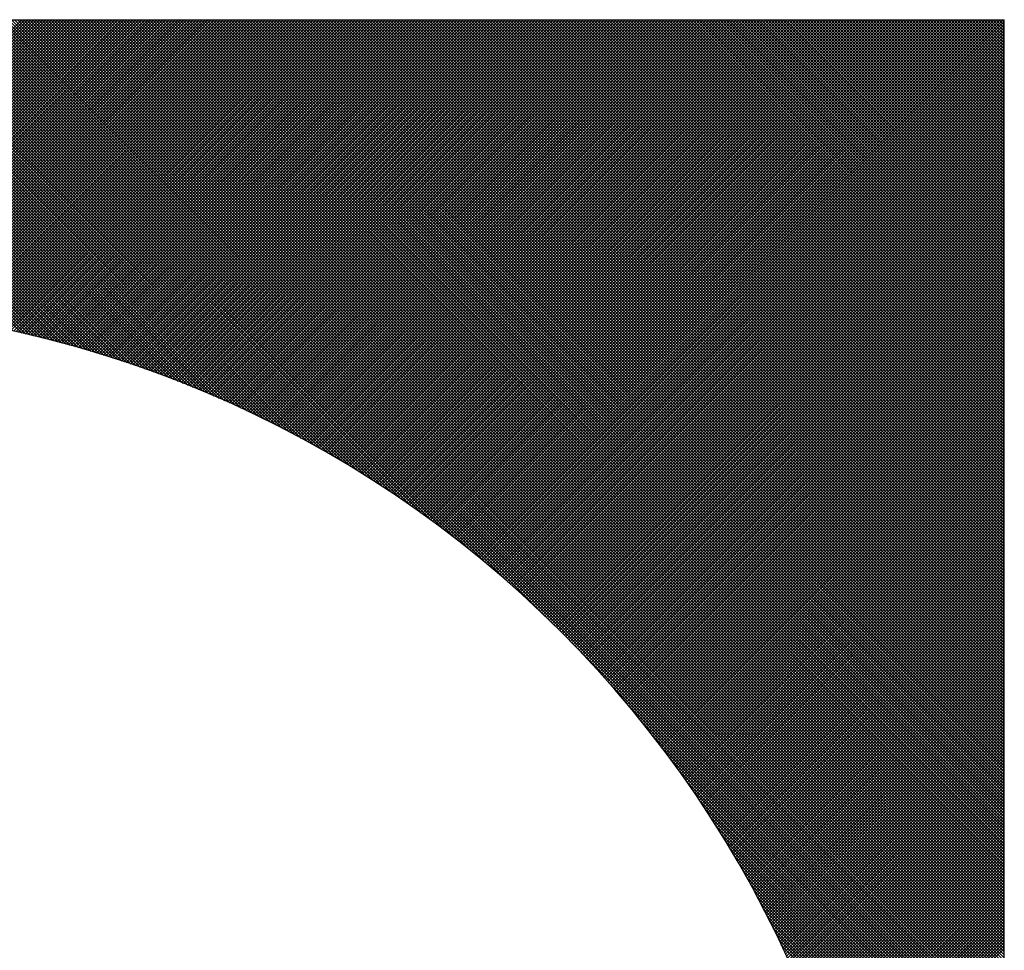
# Model space of a CAD drawing. Extents: x 2 to 198, y 17 to 270.
# Drawn here: x 22 to 25, y 38 to 41 of the extents above; entities that cross this region are included whole.
import ezdxf

# ---------------------------------------------------------------- set-up
doc = ezdxf.new("R2010")
doc.units = 0
doc.header["$LTSCALE"] = 4
doc.header["$MEASUREMENT"] = 0
doc.layers.get('0').update_dxf_attribs({"linetype": 'CONTINUOUS'})
doc.layers.add('BORDER', color=5, linetype='CONTINUOUS')

# ---------------------------------------------------------------- blocks, each defined once
blk = doc.blocks.new('*X10')
at = {"color": 0}
for p, q in [((22.3016, 40.0036), (21.5165, 40.7887)), ((22.3114, 40.0013), (21.524, 40.7887)), ((22.3212, 39.999), (21.5315, 40.7887)), ((22.3311, 39.9966), (21.539, 40.7887)), ((22.341, 39.9942), (21.5465, 40.7887)), ((22.351, 39.9917), (21.554, 40.7887)), ((22.361, 39.9892), (21.5616, 40.7887)), ((22.3711, 39.9866), (21.5691, 40.7887)), ((22.3813, 39.984), (21.5766, 40.7887)), ((22.3915, 39.9813), (21.5841, 40.7887)), ((21.5878, 40.0749), (22.3016, 40.7887)), ((22.4017, 39.9786), (21.5916, 40.7887)), ((21.5953, 40.0749), (22.3091, 40.7887)), ((22.412, 39.9758), (21.5991, 40.7887)), ((21.6028, 40.0749), (22.3167, 40.7887)), ((22.4224, 39.9729), (21.6066, 40.7887)), ((21.6103, 40.0749), (22.3242, 40.7887)), ((22.4329, 39.97), (21.6141, 40.7887)), ((21.6178, 40.0749), (22.3317, 40.7887)), ((22.4433, 39.967), (21.6217, 40.7887)), ((21.6254, 40.0749), (22.3392, 40.7887)), ((22.4539, 39.964), (21.6292, 40.7887)), ((21.6329, 40.0749), (22.3467, 40.7887)), ((22.4645, 39.9609), (21.6367, 40.7887)), ((21.6404, 40.0749), (22.3542, 40.7887)), ((22.4752, 39.9577), (21.6442, 40.7887)), ((21.6479, 40.0749), (22.3617, 40.7887)), ((22.486, 39.9544), (21.6517, 40.7887)), ((21.6554, 40.0749), (22.3692, 40.7887)), ((22.4968, 39.9511), (21.6592, 40.7887)), ((21.6629, 40.0749), (22.3768, 40.7887)), ((22.5077, 39.9478), (21.6667, 40.7887)), ((21.6704, 40.0749), (22.3843, 40.7887)), ((22.5186, 39.9443), (21.6742, 40.7887)), ((21.6779, 40.0749), (22.3918, 40.7887)), ((22.5297, 39.9408), (21.6818, 40.7887)), ((21.6854, 40.0748), (22.3993, 40.7887)), ((22.5408, 39.9372), (21.6893, 40.7887)), ((21.6929, 40.0748), (22.4068, 40.7887)), ((22.552, 39.9335), (21.6968, 40.7887)), ((21.7004, 40.0747), (22.4143, 40.7887)), ((22.5632, 39.9298), (21.7043, 40.7887)), ((21.7078, 40.0747), (22.4218, 40.7887)), ((22.5746, 39.9259), (21.7118, 40.7887)), ((21.7152, 40.0746), (22.4293, 40.7887)), ((22.586, 39.922), (21.7193, 40.7887)), ((21.7226, 40.0744), (22.4369, 40.7887)), ((22.5975, 39.918), (21.7268, 40.7887)), ((21.73, 40.0743), (22.4444, 40.7887)), ((22.6091, 39.9139), (21.7344, 40.7887)), ((21.7373, 40.0742), (22.4519, 40.7887)), ((22.6208, 39.9097), (21.7419, 40.7887)), ((21.7447, 40.074), (22.4594, 40.7887)), ((22.6326, 39.9055), (21.7494, 40.7887)), ((21.752, 40.0738), (22.4669, 40.7887)), ((22.6445, 39.9011), (21.7569, 40.7887)), ((21.7593, 40.0736), (22.4744, 40.7887)), ((22.6565, 39.8966), (21.7644, 40.7887)), ((21.7666, 40.0733), (22.4819, 40.7887)), ((22.6685, 39.8921), (21.7719, 40.7887)), ((21.7738, 40.0731), (22.4894, 40.7887)), ((22.6807, 39.8874), (21.7794, 40.7887)), ((21.7811, 40.0728), (22.497, 40.7887)), ((22.693, 39.8826), (21.7869, 40.7887)), ((21.7883, 40.0725), (22.5045, 40.7887)), ((22.7054, 39.8777), (21.7945, 40.7887)), ((21.7955, 40.0722), (22.512, 40.7887)), ((22.7179, 39.8727), (21.802, 40.7887)), ((21.8027, 40.0719), (22.5195, 40.7887)), ((22.7306, 39.8676), (21.8095, 40.7887)), ((21.8099, 40.0716), (22.527, 40.7887)), ((22.7433, 39.8624), (21.817, 40.7887)), ((21.8171, 40.0712), (22.5345, 40.7887)), ((21.8242, 40.0708), (22.542, 40.7887)), ((22.7562, 39.857), (21.8245, 40.7887)), ((21.8313, 40.0705), (22.5496, 40.7887)), ((22.7692, 39.8515), (21.832, 40.7887)), ((21.8384, 40.07), (22.5571, 40.7887)), ((22.7824, 39.8459), (21.8395, 40.7887)), ((21.8455, 40.0696), (22.5646, 40.7887)), ((22.7957, 39.8401), (21.847, 40.7887)), ((21.8526, 40.0692), (22.5721, 40.7887)), ((22.8091, 39.8341), (21.8546, 40.7887)), ((21.8596, 40.0687), (22.5796, 40.7887)), ((22.8227, 39.8281), (21.8621, 40.7887)), ((21.8667, 40.0682), (22.5871, 40.7887)), ((22.8365, 39.8218), (21.8696, 40.7887)), ((21.8737, 40.0678), (22.5946, 40.7887)), ((22.8504, 39.8154), (21.8771, 40.7887)), ((21.8807, 40.0672), (22.6021, 40.7887)), ((22.8645, 39.8088), (21.8846, 40.7887)), ((21.8877, 40.0667), (22.6097, 40.7887)), ((22.8788, 39.802), (21.8921, 40.7887)), ((21.8946, 40.0662), (22.6172, 40.7887)), ((22.8933, 39.7951), (21.8996, 40.7887)), ((21.9016, 40.0656), (22.6247, 40.7887)), ((22.908, 39.7879), (21.9072, 40.7887)), ((21.9085, 40.065), (22.6322, 40.7887)), ((22.9229, 39.7805), (21.9147, 40.7887)), ((21.9155, 40.0645), (22.6397, 40.7887)), ((22.938, 39.7729), (21.9222, 40.7887)), ((21.9224, 40.0638), (22.6472, 40.7887)), ((21.9293, 40.0632), (22.6547, 40.7887)), ((22.9533, 39.765), (21.9297, 40.7887)), ((21.9361, 40.0626), (22.6622, 40.7887)), ((22.969, 39.757), (21.9372, 40.7887)), ((21.943, 40.0619), (22.6698, 40.7887)), ((22.9848, 39.7486), (21.9447, 40.7887)), ((21.9498, 40.0613), (22.6773, 40.7887)), ((23.001, 39.7399), (21.9522, 40.7887)), ((21.9567, 40.0606), (22.6848, 40.7887)), ((23.0175, 39.731), (21.9597, 40.7887)), ((21.9635, 40.0599), (22.6923, 40.7887)), ((23.0342, 39.7217), (21.9673, 40.7887)), ((21.9703, 40.0592), (22.6998, 40.7887)), ((23.0514, 39.7121), (21.9748, 40.7887)), ((21.9771, 40.0584), (22.7073, 40.7887)), ((23.0689, 39.7021), (21.9823, 40.7887)), ((21.9838, 40.0577), (22.7148, 40.7887)), ((23.0868, 39.6917), (21.9898, 40.7887)), ((21.9906, 40.0569), (22.7224, 40.7887)), ((23.1052, 39.6808), (21.9973, 40.7887)), ((21.9973, 40.0562), (22.7299, 40.7887)), ((22.004, 40.0554), (22.7374, 40.7887)), ((23.124, 39.6695), (22.0048, 40.7887)), ((22.0108, 40.0546), (22.7449, 40.7887)), ((23.1434, 39.6576), (22.0123, 40.7887)), ((22.0174, 40.0537), (22.7524, 40.7887)), ((23.1634, 39.6452), (22.0198, 40.7887)), ((22.0241, 40.0529), (22.7599, 40.7887)), ((23.184, 39.632), (22.0274, 40.7887)), ((22.0308, 40.0521), (22.7674, 40.7887)), ((23.2054, 39.6182), (22.0349, 40.7887)), ((22.0374, 40.0512), (22.7749, 40.7887)), ((23.2276, 39.6035), (22.0424, 40.7887)), ((22.0441, 40.0503), (22.7825, 40.7887)), ((23.2508, 39.5878), (22.0499, 40.7887)), ((22.0507, 40.0494), (22.79, 40.7887)), ((22.0573, 40.0485), (22.7975, 40.7887)), ((23.2751, 39.571), (22.0574, 40.7887)), ((22.0639, 40.0476), (22.805, 40.7887)), ((23.3008, 39.5529), (22.0649, 40.7887)), ((22.0705, 40.0467), (22.8125, 40.7887)), ((23.3281, 39.5331), (22.0724, 40.7887)), ((22.077, 40.0457), (22.82, 40.7887)), ((23.3574, 39.5112), (22.08, 40.7887)), ((22.0836, 40.0448), (22.8275, 40.7887)), ((23.3895, 39.4866), (22.0875, 40.7887)), ((22.0901, 40.0438), (22.835, 40.7887)), ((23.4254, 39.4583), (22.095, 40.7887)), ((22.0967, 40.0428), (22.8426, 40.7887)), ((23.4672, 39.424), (22.1025, 40.7887)), ((22.1032, 40.0418), (22.8501, 40.7887)), ((22.1097, 40.0408), (22.8576, 40.7887)), ((23.52, 39.3787), (22.11, 40.7887)), ((22.1161, 40.0397), (22.8651, 40.7887)), ((23.6165, 39.2897), (22.1175, 40.7887)), ((22.1226, 40.0387), (22.8726, 40.7887)), ((24.761, 38.1528), (22.125, 40.7887)), ((22.1291, 40.0376), (22.8801, 40.7887)), ((24.761, 38.1603), (22.1325, 40.7887)), ((22.1355, 40.0366), (22.8876, 40.7887)), ((24.761, 38.1678), (22.1401, 40.7887)), ((22.1419, 40.0355), (22.8952, 40.7887)), ((24.761, 38.1753), (22.1476, 40.7887)), ((22.1484, 40.0344), (22.9027, 40.7887)), ((22.1548, 40.0333), (22.9102, 40.7887)), ((24.761, 38.1828), (22.1551, 40.7887)), ((22.1612, 40.0322), (22.9177, 40.7887)), ((24.761, 38.1903), (22.1626, 40.7887)), ((22.1675, 40.031), (22.9252, 40.7887)), ((24.761, 38.1978), (22.1701, 40.7887)), ((22.1739, 40.0299), (22.9327, 40.7887)), ((24.761, 38.2053), (22.1776, 40.7887)), ((22.1802, 40.0287), (22.9402, 40.7887)), ((24.761, 38.2129), (22.1851, 40.7887)), ((22.1866, 40.0275), (22.9477, 40.7887)), ((24.761, 38.2204), (22.1926, 40.7887)), ((22.1929, 40.0264), (22.9553, 40.7887)), ((22.1992, 40.0252), (22.9628, 40.7887)), ((24.761, 38.2279), (22.2002, 40.7887)), ((22.2055, 40.0239), (22.9703, 40.7887)), ((24.761, 38.2354), (22.2077, 40.7887)), ((22.2118, 40.0227), (22.9778, 40.7887)), ((24.761, 38.2429), (22.2152, 40.7887)), ((22.2181, 40.0215), (22.9853, 40.7887)), ((24.761, 38.2504), (22.2227, 40.7887)), ((22.2244, 40.0202), (22.9928, 40.7887)), ((24.761, 38.2579), (22.2302, 40.7887)), ((22.2306, 40.019), (23.0003, 40.7887)), ((22.2368, 40.0177), (23.0078, 40.7887)), ((24.761, 38.2654), (22.2377, 40.7887)), ((22.2431, 40.0164), (23.0154, 40.7887)), ((24.761, 38.273), (22.2452, 40.7887)), ((22.2493, 40.0151), (23.0229, 40.7887)), ((24.761, 38.2805), (22.2528, 40.7887)), ((22.2555, 40.0138), (23.0304, 40.7887)), ((24.761, 38.288), (22.2603, 40.7887)), ((22.2617, 40.0125), (23.0379, 40.7887)), ((24.761, 38.2955), (22.2678, 40.7887)), ((22.2679, 40.0111), (23.0454, 40.7887)), ((22.274, 40.0098), (23.0529, 40.7887)), ((24.761, 38.303), (22.2753, 40.7887)), ((22.2802, 40.0084), (23.0604, 40.7887)), ((24.761, 38.3105), (22.2828, 40.7887)), ((22.2863, 40.0071), (23.068, 40.7887)), ((24.761, 38.318), (22.2903, 40.7887)), ((22.2924, 40.0057), (23.0755, 40.7887)), ((24.761, 38.3255), (22.2978, 40.7887)), ((22.2986, 40.0043), (23.083, 40.7887)), ((22.3047, 40.0029), (23.0905, 40.7887)), ((24.761, 38.3331), (22.3053, 40.7887)), ((22.3108, 40.0015), (23.098, 40.7887)), ((24.761, 38.3406), (22.3129, 40.7887)), ((22.3168, 40), (23.1055, 40.7887)), ((24.761, 38.3481), (22.3204, 40.7887)), ((22.3229, 39.9986), (23.113, 40.7887)), ((24.761, 38.3556), (22.3279, 40.7887)), ((22.329, 39.9971), (23.1205, 40.7887)), ((22.335, 39.9957), (23.1281, 40.7887)), ((24.761, 38.3631), (22.3354, 40.7887)), ((22.3411, 39.9942), (23.1356, 40.7887)), ((24.761, 38.3706), (22.3429, 40.7887)), ((22.3471, 39.9927), (23.1431, 40.7887)), ((24.761, 38.3781), (22.3504, 40.7887)), ((22.3531, 39.9912), (23.1506, 40.7887)), ((24.761, 38.3857), (22.3579, 40.7887)), ((22.3591, 39.9897), (23.1581, 40.7887)), ((22.3651, 39.9882), (23.1656, 40.7887)), ((24.761, 38.3932), (22.3654, 40.7887)), ((22.3711, 39.9866), (23.1731, 40.7887)), ((24.761, 38.4007), (22.373, 40.7887)), ((22.3771, 39.9851), (23.1806, 40.7887)), ((24.761, 38.4082), (22.3805, 40.7887)), ((22.383, 39.9835), (23.1882, 40.7887)), ((24.761, 38.4157), (22.388, 40.7887)), ((22.389, 39.982), (23.1957, 40.7887)), ((22.3949, 39.9804), (23.2032, 40.7887)), ((24.761, 38.4232), (22.3955, 40.7887)), ((22.4008, 39.9788), (23.2107, 40.7887)), ((24.761, 38.4307), (22.403, 40.7887)), ((22.4067, 39.9772), (23.2182, 40.7887)), ((24.761, 38.4382), (22.4105, 40.7887)), ((22.4126, 39.9756), (23.2257, 40.7887)), ((24.761, 38.4458), (22.418, 40.7887)), ((22.4185, 39.974), (23.2332, 40.7887)), ((22.4244, 39.9724), (23.2408, 40.7887)), ((24.761, 38.4533), (22.4256, 40.7887)), ((22.4303, 39.9707), (23.2483, 40.7887)), ((24.761, 38.4608), (22.4331, 40.7887)), ((22.4361, 39.9691), (23.2558, 40.7887)), ((24.761, 38.4683), (22.4406, 40.7887)), ((22.442, 39.9674), (23.2633, 40.7887)), ((22.4478, 39.9657), (23.2708, 40.7887)), ((24.761, 38.4758), (22.4481, 40.7887)), ((22.4537, 39.964), (23.2783, 40.7887)), ((24.761, 38.4833), (22.4556, 40.7887)), ((22.4595, 39.9623), (23.2858, 40.7887)), ((24.761, 38.4908), (22.4631, 40.7887)), ((22.4653, 39.9606), (23.2933, 40.7887)), ((24.761, 38.4983), (22.4706, 40.7887)), ((22.4711, 39.9589), (23.3009, 40.7887)), ((22.4769, 39.9572), (23.3084, 40.7887)), ((24.761, 38.5059), (22.4781, 40.7887)), ((22.4826, 39.9555), (23.3159, 40.7887)), ((24.761, 38.5134), (22.4857, 40.7887)), ((22.4884, 39.9537), (23.3234, 40.7887)), ((24.761, 38.5209), (22.4932, 40.7887)), ((22.4942, 39.9519), (23.3309, 40.7887)), ((22.4999, 39.9502), (23.3384, 40.7887)), ((24.761, 38.5284), (22.5007, 40.7887)), ((22.5056, 39.9484), (23.3459, 40.7887)), ((24.761, 38.5359), (22.5082, 40.7887)), ((22.5114, 39.9466), (23.3534, 40.7887)), ((24.761, 38.5434), (22.5157, 40.7887)), ((22.5171, 39.9448), (23.361, 40.7887)), ((22.5228, 39.943), (23.3685, 40.7887)), ((24.761, 38.5509), (22.5232, 40.7887)), ((22.5285, 39.9412), (23.376, 40.7887)), ((24.761, 38.5585), (22.5307, 40.7887)), ((22.5341, 39.9393), (23.3835, 40.7887)), ((24.761, 38.566), (22.5382, 40.7887)), ((22.5398, 39.9375), (23.391, 40.7887)), ((22.5455, 39.9357), (23.3985, 40.7887)), ((24.761, 38.5735), (22.5458, 40.7887)), ((22.5511, 39.9338), (23.406, 40.7887)), ((24.761, 38.581), (22.5533, 40.7887)), ((22.5568, 39.9319), (23.4135, 40.7887)), ((24.761, 38.5885), (22.5608, 40.7887)), ((22.5624, 39.93), (23.4211, 40.7887)), ((22.568, 39.9281), (23.4286, 40.7887)), ((24.761, 38.596), (22.5683, 40.7887)), ((22.5736, 39.9262), (23.4361, 40.7887)), ((24.761, 38.6035), (22.5758, 40.7887)), ((22.5792, 39.9243), (23.4436, 40.7887)), ((24.761, 38.611), (22.5833, 40.7887)), ((22.5848, 39.9224), (23.4511, 40.7887)), ((22.5904, 39.9205), (23.4586, 40.7887)), ((24.761, 38.6186), (22.5908, 40.7887)), ((22.596, 39.9185), (23.4661, 40.7887)), ((24.761, 38.6261), (22.5983, 40.7887)), ((22.6016, 39.9166), (23.4737, 40.7887)), ((24.761, 38.6336), (22.6059, 40.7887)), ((22.6071, 39.9146), (23.4812, 40.7887)), ((22.6127, 39.9127), (23.4887, 40.7887)), ((24.761, 38.6411), (22.6134, 40.7887)), ((22.6182, 39.9107), (23.4962, 40.7887)), ((24.761, 38.6486), (22.6209, 40.7887)), ((22.6237, 39.9087), (23.5037, 40.7887)), ((24.761, 38.6561), (22.6284, 40.7887)), ((22.6292, 39.9067), (23.5112, 40.7887)), ((22.6347, 39.9047), (23.5187, 40.7887)), ((24.761, 38.6636), (22.6359, 40.7887)), ((22.6402, 39.9027), (23.5262, 40.7887)), ((24.761, 38.6711), (22.6434, 40.7887)), ((22.6457, 39.9006), (23.5338, 40.7887)), ((24.761, 38.6787), (22.6509, 40.7887)), ((22.6512, 39.8986), (23.5413, 40.7887)), ((22.6567, 39.8966), (23.5488, 40.7887)), ((24.761, 38.6862), (22.6585, 40.7887)), ((22.6621, 39.8945), (23.5563, 40.7887)), ((24.761, 38.6937), (22.666, 40.7887)), ((22.6676, 39.8924), (23.5638, 40.7887)), ((22.673, 39.8904), (23.5713, 40.7887)), ((24.761, 38.7012), (22.6735, 40.7887)), ((22.6784, 39.8883), (23.5788, 40.7887)), ((24.761, 38.7087), (22.681, 40.7887)), ((22.6838, 39.8862), (23.5863, 40.7887)), ((24.761, 38.7162), (22.6885, 40.7887)), ((22.6893, 39.8841), (23.5939, 40.7887)), ((22.6947, 39.882), (23.6014, 40.7887)), ((24.761, 38.7237), (22.696, 40.7887)), ((22.7001, 39.8799), (23.6089, 40.7887)), ((24.761, 38.7313), (22.7035, 40.7887)), ((22.7054, 39.8777), (23.6164, 40.7887)), ((22.7108, 39.8756), (23.6239, 40.7887)), ((24.761, 38.7388), (22.711, 40.7887)), ((22.7162, 39.8734), (23.6314, 40.7887)), ((24.761, 38.7463), (22.7186, 40.7887)), ((22.7215, 39.8713), (23.6389, 40.7887)), ((24.761, 38.7538), (22.7261, 40.7887)), ((22.7269, 39.8691), (23.6465, 40.7887)), ((22.7322, 39.8669), (23.654, 40.7887)), ((24.761, 38.7613), (22.7336, 40.7887)), ((22.7375, 39.8648), (23.6615, 40.7887)), ((24.761, 38.7688), (22.7411, 40.7887)), ((22.7429, 39.8626), (23.669, 40.7887)), ((22.7482, 39.8604), (23.6765, 40.7887)), ((24.761, 38.7763), (22.7486, 40.7887)), ((22.7535, 39.8581), (23.684, 40.7887)), ((24.761, 38.7838), (22.7561, 40.7887)), ((22.7588, 39.8559), (23.6915, 40.7887)), ((24.761, 38.7914), (22.7636, 40.7887)), ((22.764, 39.8537), (23.699, 40.7887)), ((22.7693, 39.8515), (23.7066, 40.7887)), ((24.761, 38.7989), (22.7711, 40.7887)), ((22.7746, 39.8492), (23.7141, 40.7887)), ((24.761, 38.8064), (22.7787, 40.7887)), ((22.7798, 39.8469), (23.7216, 40.7887)), ((22.7851, 39.8447), (23.7291, 40.7887)), ((24.761, 38.8139), (22.7862, 40.7887)), ((22.7903, 39.8424), (23.7366, 40.7887)), ((24.761, 38.8214), (22.7937, 40.7887)), ((22.7955, 39.8401), (23.7441, 40.7887)), ((22.8008, 39.8378), (23.7516, 40.7887)), ((24.761, 38.8289), (22.8012, 40.7887)), ((22.806, 39.8355), (23.7591, 40.7887)), ((24.761, 38.8364), (22.8087, 40.7887)), ((22.8112, 39.8332), (23.7667, 40.7887)), ((24.761, 38.8439), (22.8162, 40.7887)), ((22.8164, 39.8309), (23.7742, 40.7887)), ((22.8216, 39.8286), (23.7817, 40.7887)), ((24.761, 38.8515), (22.8237, 40.7887)), ((22.8267, 39.8262), (23.7892, 40.7887)), ((24.761, 38.859), (22.8313, 40.7887)), ((22.8319, 39.8239), (23.7967, 40.7887)), ((22.8371, 39.8215), (23.8042, 40.7887)), ((24.761, 38.8665), (22.8388, 40.7887)), ((22.8422, 39.8192), (23.8117, 40.7887)), ((24.761, 38.874), (22.8463, 40.7887)), ((22.8474, 39.8168), (23.8193, 40.7887)), ((22.8525, 39.8144), (23.8268, 40.7887)), ((24.761, 38.8815), (22.8538, 40.7887)), ((22.8576, 39.812), (23.8343, 40.7887)), ((24.761, 38.889), (22.8613, 40.7887)), ((22.8627, 39.8096), (23.8418, 40.7887)), ((22.8678, 39.8072), (23.8493, 40.7887)), ((24.761, 38.8965), (22.8688, 40.7887)), ((22.8729, 39.8048), (23.8568, 40.7887)), ((24.761, 38.9041), (22.8763, 40.7887)), ((22.878, 39.8024), (23.8643, 40.7887)), ((22.8831, 39.8), (23.8718, 40.7887)), ((24.761, 38.9116), (22.8838, 40.7887)), ((22.8882, 39.7975), (23.8794, 40.7887)), ((24.761, 38.9191), (22.8914, 40.7887)), ((22.8932, 39.7951), (23.8869, 40.7887)), ((22.8983, 39.7926), (23.8944, 40.7887)), ((24.761, 38.9266), (22.8989, 40.7887)), ((22.9033, 39.7902), (23.9019, 40.7887)), ((24.761, 38.9341), (22.9064, 40.7887)), ((22.9084, 39.7877), (23.9094, 40.7887)), ((22.9134, 39.7852), (23.9169, 40.7887)), ((24.761, 38.9416), (22.9139, 40.7887)), ((22.9184, 39.7827), (23.9244, 40.7887)), ((24.761, 38.9491), (22.9214, 40.7887)), ((22.9235, 39.7802), (23.9319, 40.7887)), ((22.9285, 39.7777), (23.9395, 40.7887)), ((24.761, 38.9566), (22.9289, 40.7887)), ((22.9335, 39.7752), (23.947, 40.7887)), ((24.761, 38.9642), (22.9364, 40.7887)), ((22.9384, 39.7727), (23.9545, 40.7887)), ((22.9434, 39.7701), (23.962, 40.7887)), ((24.761, 38.9717), (22.9439, 40.7887)), ((22.9484, 39.7676), (23.9695, 40.7887)), ((24.761, 38.9792), (22.9515, 40.7887)), ((22.9534, 39.765), (23.977, 40.7887)), ((22.9583, 39.7625), (23.9845, 40.7887)), ((24.761, 38.9867), (22.959, 40.7887)), ((22.9633, 39.7599), (23.9921, 40.7887)), ((24.761, 38.9942), (22.9665, 40.7887)), ((22.9682, 39.7573), (23.9996, 40.7887)), ((22.9731, 39.7548), (24.0071, 40.7887)), ((24.761, 39.0017), (22.974, 40.7887)), ((22.9781, 39.7522), (24.0146, 40.7887)), ((24.761, 39.0092), (22.9815, 40.7887)), ((22.983, 39.7496), (24.0221, 40.7887)), ((22.9879, 39.747), (24.0296, 40.7887)), ((24.761, 39.0167), (22.989, 40.7887)), ((22.9928, 39.7443), (24.0371, 40.7887)), ((24.761, 39.0243), (22.9965, 40.7887)), ((22.9977, 39.7417), (24.0446, 40.7887)), ((23.0026, 39.7391), (24.0522, 40.7887)), ((24.761, 39.0318), (23.0041, 40.7887)), ((23.0074, 39.7365), (24.0597, 40.7887)), ((24.761, 39.0393), (23.0116, 40.7887)), ((23.0123, 39.7338), (24.0672, 40.7887)), ((23.0172, 39.7312), (24.0747, 40.7887)), ((24.761, 39.0468), (23.0191, 40.7887)), ((23.022, 39.7285), (24.0822, 40.7887)), ((24.761, 39.0543), (23.0266, 40.7887)), ((23.0268, 39.7258), (24.0897, 40.7887)), ((23.0317, 39.7231), (24.0972, 40.7887)), ((24.761, 39.0618), (23.0341, 40.7887)), ((23.0365, 39.7205), (24.1047, 40.7887)), ((23.0413, 39.7178), (24.1123, 40.7887)), ((24.761, 39.0693), (23.0416, 40.7887)), ((23.0461, 39.7151), (24.1198, 40.7887)), ((24.761, 39.0769), (23.0491, 40.7887)), ((23.0509, 39.7123), (24.1273, 40.7887)), ((23.0557, 39.7096), (24.1348, 40.7887)), ((24.761, 39.0844), (23.0566, 40.7887)), ((23.0605, 39.7069), (24.1423, 40.7887)), ((24.761, 39.0919), (23.0642, 40.7887)), ((23.0653, 39.7042), (24.1498, 40.7887)), ((23.0701, 39.7014), (24.1573, 40.7887)), ((24.761, 39.0994), (23.0717, 40.7887)), ((23.0748, 39.6987), (24.1649, 40.7887)), ((24.761, 39.1069), (23.0792, 40.7887)), ((23.0796, 39.6959), (24.1724, 40.7887)), ((23.0843, 39.6931), (24.1799, 40.7887)), ((24.761, 39.1144), (23.0867, 40.7887)), ((23.0891, 39.6904), (24.1874, 40.7887)), ((23.0938, 39.6876), (24.1949, 40.7887)), ((24.761, 39.1219), (23.0942, 40.7887)), ((23.0985, 39.6848), (24.2024, 40.7887)), ((24.761, 39.1294), (23.1017, 40.7887)), ((23.1032, 39.682), (24.2099, 40.7887)), ((23.1079, 39.6792), (24.2174, 40.7887)), ((24.761, 39.137), (23.1092, 40.7887)), ((23.1126, 39.6764), (24.225, 40.7887)), ((24.761, 39.1445), (23.1167, 40.7887)), ((23.1173, 39.6735), (24.2325, 40.7887)), ((23.122, 39.6707), (24.24, 40.7887)), ((24.761, 39.152), (23.1243, 40.7887)), ((23.1267, 39.6679), (24.2475, 40.7887)), ((23.1313, 39.665), (24.255, 40.7887)), ((24.761, 39.1595), (23.1318, 40.7887)), ((23.136, 39.6622), (24.2625, 40.7887)), ((24.761, 39.167), (23.1393, 40.7887)), ((23.1407, 39.6593), (24.27, 40.7887)), ((23.1453, 39.6564), (24.2775, 40.7887)), ((24.761, 39.1745), (23.1468, 40.7887)), ((23.1499, 39.6536), (24.2851, 40.7887)), ((24.761, 39.182), (23.1543, 40.7887)), ((23.1546, 39.6507), (24.2926, 40.7887)), ((23.1592, 39.6478), (24.3001, 40.7887)), ((24.761, 39.1895), (23.1618, 40.7887)), ((23.1638, 39.6449), (24.3076, 40.7887)), ((23.1684, 39.642), (24.3151, 40.7887)), ((24.761, 39.1971), (23.1693, 40.7887)), ((23.173, 39.6391), (24.3226, 40.7887)), ((24.761, 39.2046), (23.1769, 40.7887)), ((23.1776, 39.6362), (24.3301, 40.7887)), ((23.1822, 39.6332), (24.3376, 40.7887)), ((24.761, 39.2121), (23.1844, 40.7887)), ((23.1867, 39.6303), (24.3452, 40.7887)), ((23.1913, 39.6273), (24.3527, 40.7887)), ((24.761, 39.2196), (23.1919, 40.7887)), ((23.1959, 39.6244), (24.3602, 40.7887)), ((24.761, 39.2271), (23.1994, 40.7887)), ((23.2004, 39.6214), (24.3677, 40.7887)), ((23.205, 39.6185), (24.3752, 40.7887)), ((24.761, 39.2346), (23.2069, 40.7887)), ((23.2095, 39.6155), (24.3827, 40.7887)), ((23.214, 39.6125), (24.3902, 40.7887)), ((24.761, 39.2421), (23.2144, 40.7887)), ((23.2186, 39.6095), (24.3978, 40.7887)), ((24.761, 39.2496), (23.2219, 40.7887)), ((23.2231, 39.6065), (24.4053, 40.7887)), ((23.2276, 39.6035), (24.4128, 40.7887)), ((24.761, 39.2572), (23.2294, 40.7887)), ((23.2321, 39.6005), (24.4203, 40.7887)), ((23.2366, 39.5975), (24.4278, 40.7887)), ((24.761, 39.2647), (23.237, 40.7887)), ((23.2411, 39.5944), (24.4353, 40.7887)), ((24.761, 39.2722), (23.2445, 40.7887)), ((23.2455, 39.5914), (24.4428, 40.7887)), ((23.25, 39.5884), (24.4503, 40.7887)), ((24.761, 39.2797), (23.252, 40.7887)), ((23.2545, 39.5853), (24.4579, 40.7887)), ((23.2589, 39.5822), (24.4654, 40.7887)), ((24.761, 39.2872), (23.2595, 40.7887)), ((23.2634, 39.5792), (24.4729, 40.7887)), ((24.761, 39.2947), (23.267, 40.7887)), ((23.2678, 39.5761), (24.4804, 40.7887)), ((23.2722, 39.573), (24.4879, 40.7887)), ((24.761, 39.3022), (23.2745, 40.7887)), ((23.2767, 39.5699), (24.4954, 40.7887)), ((23.2811, 39.5668), (24.5029, 40.7887)), ((24.761, 39.3098), (23.282, 40.7887)), ((23.2855, 39.5637), (24.5104, 40.7887)), ((24.761, 39.3173), (23.2895, 40.7887)), ((23.2899, 39.5606), (24.518, 40.7887)), ((23.2943, 39.5575), (24.5255, 40.7887)), ((24.761, 39.3248), (23.2971, 40.7887)), ((23.2987, 39.5544), (24.533, 40.7887)), ((23.303, 39.5512), (24.5405, 40.7887)), ((24.761, 39.3323), (23.3046, 40.7887)), ((23.3074, 39.5481), (24.548, 40.7887)), ((23.3118, 39.5449), (24.5555, 40.7887)), ((24.761, 39.3398), (23.3121, 40.7887)), ((23.3161, 39.5418), (24.563, 40.7887)), ((24.761, 39.3473), (23.3196, 40.7887)), ((23.3205, 39.5386), (24.5706, 40.7887)), ((23.3248, 39.5355), (24.5781, 40.7887)), ((24.761, 39.3548), (23.3271, 40.7887)), ((23.3292, 39.5323), (24.5856, 40.7887)), ((23.3335, 39.5291), (24.5931, 40.7887)), ((24.761, 39.3623), (23.3346, 40.7887)), ((23.3378, 39.5259), (24.6006, 40.7887)), ((24.761, 39.3699), (23.3421, 40.7887)), ((23.3421, 39.5227), (24.6081, 40.7887)), ((23.3464, 39.5195), (24.6156, 40.7887)), ((24.761, 39.3774), (23.3497, 40.7887)), ((23.3507, 39.5163), (24.6231, 40.7887)), ((23.355, 39.513), (24.6307, 40.7887)), ((24.761, 39.3849), (23.3572, 40.7887)), ((23.3593, 39.5098), (24.6382, 40.7887)), ((23.3636, 39.5066), (24.6457, 40.7887)), ((24.761, 39.3924), (23.3647, 40.7887)), ((23.3678, 39.5033), (24.6532, 40.7887)), ((23.3721, 39.5001), (24.6607, 40.7887)), ((24.761, 39.3999), (23.3722, 40.7887)), ((23.3763, 39.4968), (24.6682, 40.7887)), ((24.761, 39.4074), (23.3797, 40.7887)), ((23.3806, 39.4936), (24.6757, 40.7887)), ((23.3848, 39.4903), (24.6832, 40.7887)), ((24.761, 39.4149), (23.3872, 40.7887)), ((23.3891, 39.487), (24.6908, 40.7887)), ((23.3933, 39.4837), (24.6983, 40.7887)), ((24.761, 39.4224), (23.3947, 40.7887)), ((23.3975, 39.4804), (24.7058, 40.7887)), ((23.4017, 39.4771), (24.7133, 40.7887)), ((24.761, 39.43), (23.4022, 40.7887)), ((23.4059, 39.4738), (24.7208, 40.7887)), ((24.761, 39.4375), (23.4098, 40.7887)), ((23.4101, 39.4705), (24.7283, 40.7887)), ((23.4143, 39.4672), (24.7358, 40.7887)), ((24.761, 39.445), (23.4173, 40.7887)), ((23.4185, 39.4638), (24.7434, 40.7887)), ((23.4226, 39.4605), (24.7509, 40.7887)), ((24.761, 39.4525), (23.4248, 40.7887)), ((23.4268, 39.4571), (24.7584, 40.7887)), ((23.431, 39.4538), (24.761, 40.7838)), ((24.761, 39.46), (23.4323, 40.7887)), ((23.4351, 39.4504), (24.761, 40.7763)), ((24.761, 39.4675), (23.4398, 40.7887)), ((24.761, 39.475), (23.4473, 40.7887)), ((24.761, 39.4826), (23.4548, 40.7887)), ((24.761, 39.4901), (23.4623, 40.7887)), ((24.761, 39.4976), (23.4699, 40.7887)), ((24.761, 39.5051), (23.4774, 40.7887)), ((24.761, 39.5126), (23.4849, 40.7887)), ((24.761, 39.5201), (23.4924, 40.7887)), ((24.761, 39.5276), (23.4999, 40.7887)), ((24.761, 39.5351), (23.5074, 40.7887)), ((24.761, 39.5427), (23.5149, 40.7887)), ((24.761, 39.5502), (23.5224, 40.7887)), ((24.761, 39.5577), (23.53, 40.7887)), ((24.761, 39.5652), (23.5375, 40.7887)), ((24.761, 39.5727), (23.545, 40.7887)), ((24.761, 39.5802), (23.5525, 40.7887)), ((24.761, 39.5877), (23.56, 40.7887)), ((24.761, 39.5952), (23.5675, 40.7887)), ((24.761, 39.6028), (23.575, 40.7887)), ((24.761, 39.6103), (23.5826, 40.7887)), ((24.761, 39.6178), (23.5901, 40.7887)), ((24.761, 39.6253), (23.5976, 40.7887)), ((24.761, 39.6328), (23.6051, 40.7887)), ((24.761, 39.6403), (23.6126, 40.7887)), ((24.761, 39.6478), (23.6201, 40.7887)), ((24.761, 39.6554), (23.6276, 40.7887)), ((24.761, 39.6629), (23.6351, 40.7887)), ((24.761, 39.6704), (23.6427, 40.7887)), ((24.761, 39.6779), (23.6502, 40.7887)), ((24.761, 39.6854), (23.6577, 40.7887)), ((24.761, 39.6929), (23.6652, 40.7887)), ((24.761, 39.7004), (23.6727, 40.7887)), ((24.761, 39.7079), (23.6802, 40.7887)), ((24.761, 39.7155), (23.6877, 40.7887)), ((24.761, 39.723), (23.6952, 40.7887)), ((24.761, 39.7305), (23.7028, 40.7887)), ((24.761, 39.738), (23.7103, 40.7887)), ((24.761, 39.7455), (23.7178, 40.7887)), ((24.761, 39.753), (23.7253, 40.7887)), ((24.761, 39.7605), (23.7328, 40.7887)), ((24.761, 39.768), (23.7403, 40.7887)), ((24.761, 39.7756), (23.7478, 40.7887)), ((24.761, 39.7831), (23.7554, 40.7887)), ((24.761, 39.7906), (23.7629, 40.7887)), ((24.761, 39.7981), (23.7704, 40.7887)), ((24.761, 39.8056), (23.7779, 40.7887)), ((24.761, 39.8131), (23.7854, 40.7887)), ((24.761, 39.8206), (23.7929, 40.7887)), ((24.761, 39.8282), (23.8004, 40.7887)), ((24.761, 39.8357), (23.8079, 40.7887)), ((24.761, 39.8432), (23.8155, 40.7887)), ((24.761, 39.8507), (23.823, 40.7887)), ((24.761, 39.8582), (23.8305, 40.7887)), ((24.761, 39.8657), (23.838, 40.7887)), ((24.761, 39.8732), (23.8455, 40.7887)), ((24.761, 39.8807), (23.853, 40.7887)), ((24.761, 39.8883), (23.8605, 40.7887)), ((24.761, 39.8958), (23.868, 40.7887)), ((24.761, 39.9033), (23.8756, 40.7887)), ((24.761, 39.9108), (23.8831, 40.7887)), ((24.761, 39.9183), (23.8906, 40.7887)), ((24.761, 39.9258), (23.8981, 40.7887)), ((24.761, 39.9333), (23.9056, 40.7887)), ((24.761, 39.9408), (23.9131, 40.7887)), ((24.761, 39.9484), (23.9206, 40.7887)), ((24.761, 39.9559), (23.9282, 40.7887)), ((24.761, 39.9634), (23.9357, 40.7887)), ((24.761, 39.9709), (23.9432, 40.7887)), ((24.761, 39.9784), (23.9507, 40.7887)), ((24.761, 39.9859), (23.9582, 40.7887)), ((24.761, 39.9934), (23.9657, 40.7887)), ((24.761, 40.001), (23.9732, 40.7887)), ((24.761, 40.0085), (23.9807, 40.7887)), ((24.761, 40.016), (23.9883, 40.7887)), ((24.761, 40.0235), (23.9958, 40.7887)), ((24.761, 40.031), (24.0033, 40.7887)), ((24.761, 40.0385), (24.0108, 40.7887)), ((24.761, 40.046), (24.0183, 40.7887)), ((24.761, 40.0535), (24.0258, 40.7887)), ((24.761, 40.0611), (24.0333, 40.7887)), ((24.761, 40.0686), (24.0408, 40.7887)), ((24.761, 40.0761), (24.0484, 40.7887)), ((24.761, 40.0836), (24.0559, 40.7887)), ((24.761, 40.0911), (24.0634, 40.7887)), ((24.761, 40.0986), (24.0709, 40.7887)), ((24.761, 40.1061), (24.0784, 40.7887)), ((24.761, 40.1136), (24.0859, 40.7887)), ((24.761, 40.1212), (24.0934, 40.7887)), ((24.761, 40.1287), (24.101, 40.7887)), ((24.761, 40.1362), (24.1085, 40.7887)), ((24.761, 40.1437), (24.116, 40.7887)), ((24.761, 40.1512), (24.1235, 40.7887)), ((24.761, 40.1587), (24.131, 40.7887)), ((24.761, 40.1662), (24.1385, 40.7887)), ((24.761, 40.1738), (24.146, 40.7887)), ((24.761, 40.1813), (24.1535, 40.7887)), ((24.761, 40.1888), (24.1611, 40.7887)), ((24.761, 40.1963), (24.1686, 40.7887)), ((24.761, 40.2038), (24.1761, 40.7887)), ((24.761, 40.2113), (24.1836, 40.7887)), ((24.761, 40.2188), (24.1911, 40.7887)), ((24.761, 40.2263), (24.1986, 40.7887)), ((24.761, 40.2339), (24.2061, 40.7887)), ((24.761, 40.2414), (24.2136, 40.7887)), ((24.761, 40.2489), (24.2212, 40.7887)), ((24.761, 40.2564), (24.2287, 40.7887)), ((24.761, 40.2639), (24.2362, 40.7887)), ((24.761, 40.2714), (24.2437, 40.7887)), ((24.761, 40.2789), (24.2512, 40.7887)), ((24.761, 40.2864), (24.2587, 40.7887)), ((24.761, 40.294), (24.2662, 40.7887)), ((24.761, 40.3015), (24.2738, 40.7887)), ((24.761, 40.309), (24.2813, 40.7887)), ((24.761, 40.3165), (24.2888, 40.7887)), ((24.761, 40.324), (24.2963, 40.7887)), ((24.761, 40.3315), (24.3038, 40.7887)), ((24.761, 40.339), (24.3113, 40.7887)), ((24.761, 40.3465), (24.3188, 40.7887)), ((24.761, 40.3541), (24.3263, 40.7887)), ((24.761, 40.3616), (24.3339, 40.7887)), ((24.761, 40.3691), (24.3414, 40.7887)), ((24.761, 40.3766), (24.3489, 40.7887)), ((24.761, 40.3841), (24.3564, 40.7887)), ((24.761, 40.3916), (24.3639, 40.7887)), ((24.761, 40.3991), (24.3714, 40.7887)), ((24.761, 40.4067), (24.3789, 40.7887)), ((24.761, 40.4142), (24.3864, 40.7887)), ((24.761, 40.4217), (24.394, 40.7887)), ((24.761, 40.4292), (24.4015, 40.7887)), ((24.761, 40.4367), (24.409, 40.7887)), ((24.761, 40.4442), (24.4165, 40.7887)), ((24.761, 40.4517), (24.424, 40.7887)), ((24.761, 40.4592), (24.4315, 40.7887)), ((24.761, 40.4668), (24.439, 40.7887)), ((24.761, 40.4743), (24.4465, 40.7887)), ((24.761, 40.4818), (24.4541, 40.7887)), ((24.761, 40.4893), (24.4616, 40.7887)), ((24.761, 40.4968), (24.4691, 40.7887)), ((24.761, 40.5043), (24.4766, 40.7887)), ((24.761, 40.5118), (24.4841, 40.7887)), ((24.761, 40.5193), (24.4916, 40.7887)), ((24.761, 40.5269), (24.4991, 40.7887)), ((24.761, 40.5344), (24.5067, 40.7887)), ((24.761, 40.5419), (24.5142, 40.7887)), ((24.761, 40.5494), (24.5217, 40.7887)), ((24.761, 40.5569), (24.5292, 40.7887)), ((24.761, 40.5644), (24.5367, 40.7887)), ((24.761, 40.5719), (24.5442, 40.7887)), ((24.761, 40.5795), (24.5517, 40.7887)), ((24.761, 40.587), (24.5592, 40.7887)), ((24.761, 40.5945), (24.5668, 40.7887)), ((24.761, 40.602), (24.5743, 40.7887)), ((24.761, 40.6095), (24.5818, 40.7887)), ((24.761, 40.617), (24.5893, 40.7887)), ((24.761, 40.6245), (24.5968, 40.7887)), ((24.761, 40.632), (24.6043, 40.7887)), ((24.761, 40.6396), (24.6118, 40.7887)), ((24.761, 40.6471), (24.6193, 40.7887)), ((24.761, 40.6546), (24.6269, 40.7887)), ((24.761, 40.6621), (24.6344, 40.7887)), ((24.761, 40.6696), (24.6419, 40.7887)), ((24.761, 40.6771), (24.6494, 40.7887)), ((24.761, 40.6846), (24.6569, 40.7887)), ((24.761, 40.6921), (24.6644, 40.7887)), ((24.761, 40.6997), (24.6719, 40.7887)), ((24.761, 40.7072), (24.6795, 40.7887)), ((24.761, 40.7147), (24.687, 40.7887)), ((24.761, 40.7222), (24.6945, 40.7887)), ((24.761, 40.7297), (24.702, 40.7887)), ((24.761, 40.7372), (24.7095, 40.7887)), ((24.761, 40.7447), (24.717, 40.7887)), ((24.761, 40.7523), (24.7245, 40.7887)), ((24.761, 40.7598), (24.732, 40.7887)), ((24.761, 40.7673), (24.7396, 40.7887)), ((24.761, 40.7748), (24.7471, 40.7887)), ((24.761, 40.7823), (24.7546, 40.7887)), ((23.4393, 39.447), (24.761, 40.7688)), ((23.4434, 39.4437), (24.761, 40.7612)), ((23.4475, 39.4403), (24.761, 40.7537)), ((23.4517, 39.4369), (24.761, 40.7462)), ((23.4558, 39.4335), (24.761, 40.7387)), ((23.4599, 39.4301), (24.761, 40.7312)), ((23.464, 39.4267), (24.761, 40.7237)), ((23.4681, 39.4233), (24.761, 40.7162)), ((23.4722, 39.4198), (24.761, 40.7087)), ((23.4762, 39.4164), (24.761, 40.7011)), ((23.4803, 39.413), (24.761, 40.6936)), ((23.4844, 39.4095), (24.761, 40.6861)), ((23.4884, 39.4061), (24.761, 40.6786)), ((23.4925, 39.4026), (24.761, 40.6711)), ((23.4965, 39.3991), (24.761, 40.6636)), ((23.5006, 39.3956), (24.761, 40.6561)), ((23.5046, 39.3922), (24.761, 40.6485)), ((23.5086, 39.3887), (24.761, 40.641)), ((23.5126, 39.3852), (24.761, 40.6335)), ((23.5166, 39.3817), (24.761, 40.626)), ((23.5206, 39.3781), (24.761, 40.6185)), ((23.5246, 39.3746), (24.761, 40.611)), ((23.5286, 39.3711), (24.761, 40.6035)), ((23.5326, 39.3676), (24.761, 40.596)), ((23.5366, 39.364), (24.761, 40.5884)), ((23.5405, 39.3605), (24.761, 40.5809)), ((23.5445, 39.3569), (24.761, 40.5734)), ((23.5484, 39.3534), (24.761, 40.5659)), ((23.5524, 39.3498), (24.761, 40.5584)), ((23.5563, 39.3462), (24.761, 40.5509)), ((23.5602, 39.3426), (24.761, 40.5434)), ((23.5642, 39.339), (24.761, 40.5359)), ((23.5681, 39.3354), (24.761, 40.5283)), ((23.572, 39.3318), (24.761, 40.5208)), ((23.5759, 39.3282), (24.761, 40.5133)), ((23.5798, 39.3246), (24.761, 40.5058)), ((23.5836, 39.321), (24.761, 40.4983)), ((23.5875, 39.3173), (24.761, 40.4908)), ((23.5914, 39.3137), (24.761, 40.4833)), ((23.5953, 39.31), (24.761, 40.4757)), ((23.5991, 39.3064), (24.761, 40.4682)), ((23.603, 39.3027), (24.761, 40.4607)), ((23.6068, 39.299), (24.761, 40.4532)), ((23.6106, 39.2954), (24.761, 40.4457)), ((23.6145, 39.2917), (24.761, 40.4382)), ((23.6183, 39.288), (24.761, 40.4307)), ((23.6221, 39.2843), (24.761, 40.4232)), ((23.6259, 39.2806), (24.761, 40.4156)), ((23.6297, 39.2769), (24.761, 40.4081)), ((23.6335, 39.2731), (24.761, 40.4006)), ((23.6373, 39.2694), (24.761, 40.3931)), ((23.6411, 39.2657), (24.761, 40.3856)), ((23.6448, 39.2619), (24.761, 40.3781)), ((23.6486, 39.2582), (24.761, 40.3706)), ((23.6524, 39.2544), (24.761, 40.3631)), ((23.6561, 39.2507), (24.761, 40.3555)), ((23.6598, 39.2469), (24.761, 40.348)), ((23.6636, 39.2431), (24.761, 40.3405)), ((23.6673, 39.2393), (24.761, 40.333)), ((23.671, 39.2355), (24.761, 40.3255)), ((23.6747, 39.2317), (24.761, 40.318)), ((23.6784, 39.2279), (24.761, 40.3105)), ((23.6821, 39.2241), (24.761, 40.3029)), ((23.6858, 39.2203), (24.761, 40.2954)), ((23.6895, 39.2165), (24.761, 40.2879)), ((23.6932, 39.2126), (24.761, 40.2804)), ((23.6969, 39.2088), (24.761, 40.2729)), ((23.7005, 39.2049), (24.761, 40.2654)), ((23.7042, 39.2011), (24.761, 40.2579)), ((23.7078, 39.1972), (24.761, 40.2504)), ((23.7115, 39.1933), (24.761, 40.2428)), ((23.7151, 39.1895), (24.761, 40.2353)), ((23.7187, 39.1856), (24.761, 40.2278)), ((23.7224, 39.1817), (24.761, 40.2203)), ((23.726, 39.1778), (24.761, 40.2128)), ((23.7296, 39.1739), (24.761, 40.2053)), ((23.7332, 39.17), (24.761, 40.1978)), ((23.7368, 39.166), (24.761, 40.1903)), ((23.7404, 39.1621), (24.761, 40.1827)), ((23.7439, 39.1582), (24.761, 40.1752)), ((23.7475, 39.1542), (24.761, 40.1677)), ((23.7511, 39.1503), (24.761, 40.1602)), ((23.7546, 39.1463), (24.761, 40.1527)), ((23.7582, 39.1424), (24.761, 40.1452)), ((23.7617, 39.1384), (24.761, 40.1377)), ((23.7652, 39.1344), (24.761, 40.1301)), ((23.7688, 39.1304), (24.761, 40.1226)), ((23.7723, 39.1264), (24.761, 40.1151)), ((23.7758, 39.1224), (24.761, 40.1076)), ((23.7793, 39.1184), (24.761, 40.1001)), ((23.7828, 39.1144), (24.761, 40.0926)), ((23.7863, 39.1104), (24.761, 40.0851)), ((23.7898, 39.1064), (24.761, 40.0776)), ((23.7933, 39.1023), (24.761, 40.07)), ((23.7967, 39.0983), (24.761, 40.0625)), ((23.8002, 39.0942), (24.761, 40.055)), ((23.8037, 39.0902), (24.761, 40.0475)), ((23.8071, 39.0861), (24.761, 40.04)), ((23.8105, 39.082), (24.761, 40.0325)), ((23.814, 39.078), (24.761, 40.025)), ((23.8174, 39.0739), (24.761, 40.0175)), ((23.8208, 39.0698), (24.761, 40.0099)), ((23.8242, 39.0657), (24.761, 40.0024)), ((23.8276, 39.0616), (24.761, 39.9949)), ((23.831, 39.0575), (24.761, 39.9874)), ((23.8344, 39.0533), (24.761, 39.9799)), ((23.8378, 39.0492), (24.761, 39.9724)), ((23.8412, 39.0451), (24.761, 39.9649)), ((23.8446, 39.0409), (24.761, 39.9573)), ((23.8479, 39.0368), (24.761, 39.9498)), ((23.8513, 39.0326), (24.761, 39.9423)), ((23.8546, 39.0284), (24.761, 39.9348)), ((23.858, 39.0243), (24.761, 39.9273)), ((23.8613, 39.0201), (24.761, 39.9198)), ((23.8646, 39.0159), (24.761, 39.9123)), ((23.8679, 39.0117), (24.761, 39.9048)), ((23.8712, 39.0075), (24.761, 39.8972)), ((23.8745, 39.0033), (24.761, 39.8897)), ((23.8778, 38.9991), (24.761, 39.8822)), ((23.8811, 38.9949), (24.761, 39.8747)), ((23.8844, 38.9906), (24.761, 39.8672)), ((23.8877, 38.9864), (24.761, 39.8597)), ((23.8909, 38.9821), (24.761, 39.8522)), ((23.8942, 38.9779), (24.761, 39.8447)), ((23.8975, 38.9736), (24.761, 39.8371)), ((23.9007, 38.9694), (24.761, 39.8296)), ((23.9039, 38.9651), (24.761, 39.8221)), ((23.9072, 38.9608), (24.761, 39.8146)), ((23.9104, 38.9565), (24.761, 39.8071)), ((23.9136, 38.9522), (24.761, 39.7996)), ((23.9168, 38.9479), (24.761, 39.7921)), ((23.92, 38.9436), (24.761, 39.7846)), ((23.9232, 38.9393), (24.761, 39.777)), ((23.9264, 38.9349), (24.761, 39.7695)), ((23.9296, 38.9306), (24.761, 39.762)), ((23.9327, 38.9263), (24.761, 39.7545)), ((23.9359, 38.9219), (24.761, 39.747)), ((23.9391, 38.9176), (24.761, 39.7395)), ((23.9422, 38.9132), (24.761, 39.732)), ((23.9454, 38.9088), (24.761, 39.7244)), ((23.9485, 38.9044), (24.761, 39.7169)), ((23.9516, 38.9001), (24.761, 39.7094)), ((23.9547, 38.8957), (24.761, 39.7019)), ((23.9578, 38.8913), (24.761, 39.6944)), ((23.9609, 38.8869), (24.761, 39.6869)), ((23.964, 38.8824), (24.761, 39.6794)), ((23.9671, 38.878), (24.761, 39.6719)), ((23.9702, 38.8736), (24.761, 39.6643)), ((23.9733, 38.8691), (24.761, 39.6568)), ((23.9764, 38.8647), (24.761, 39.6493)), ((23.9794, 38.8602), (24.761, 39.6418)), ((23.9825, 38.8558), (24.761, 39.6343)), ((23.9855, 38.8513), (24.761, 39.6268)), ((23.9885, 38.8468), (24.761, 39.6193)), ((23.9916, 38.8423), (24.761, 39.6118)), ((23.9946, 38.8379), (24.761, 39.6042)), ((23.9976, 38.8334), (24.761, 39.5967)), ((24.0006, 38.8288), (24.761, 39.5892)), ((24.0036, 38.8243), (24.761, 39.5817)), ((24.0066, 38.8198), (24.761, 39.5742)), ((24.0096, 38.8153), (24.761, 39.5667)), ((24.0126, 38.8107), (24.761, 39.5592)), ((24.0155, 38.8062), (24.761, 39.5516)), ((24.0185, 38.8016), (24.761, 39.5441)), ((24.0214, 38.7971), (24.761, 39.5366)), ((24.0244, 38.7925), (24.761, 39.5291)), ((24.0273, 38.7879), (24.761, 39.5216)), ((24.0303, 38.7834), (24.761, 39.5141)), ((24.0332, 38.7788), (24.761, 39.5066)), ((24.0361, 38.7742), (24.761, 39.4991)), ((24.039, 38.7696), (24.761, 39.4915)), ((24.0419, 38.765), (24.761, 39.484)), ((24.0448, 38.7603), (24.761, 39.4765)), ((24.0477, 38.7557), (24.761, 39.469)), ((24.0505, 38.7511), (24.761, 39.4615)), ((24.0534, 38.7464), (24.761, 39.454)), ((24.0563, 38.7418), (24.761, 39.4465)), ((24.0591, 38.7371), (24.761, 39.439)), ((24.062, 38.7324), (24.761, 39.4314)), ((24.0648, 38.7278), (24.761, 39.4239)), ((24.0676, 38.7231), (24.761, 39.4164)), ((24.0705, 38.7184), (24.761, 39.4089)), ((24.0733, 38.7137), (24.761, 39.4014)), ((24.0761, 38.709), (24.761, 39.3939)), ((24.0789, 38.7043), (24.761, 39.3864)), ((24.0817, 38.6995), (24.761, 39.3788)), ((24.0845, 38.6948), (24.761, 39.3713)), ((24.0872, 38.6901), (24.761, 39.3638)), ((24.09, 38.6853), (24.761, 39.3563)), ((24.0928, 38.6806), (24.761, 39.3488)), ((24.0955, 38.6758), (24.761, 39.3413)), ((24.0982, 38.671), (24.761, 39.3338)), ((24.101, 38.6663), (24.761, 39.3263)), ((24.1037, 38.6615), (24.761, 39.3187)), ((24.1064, 38.6567), (24.761, 39.3112)), ((24.1091, 38.6519), (24.761, 39.3037)), ((24.1118, 38.6471), (24.761, 39.2962)), ((24.1145, 38.6422), (24.761, 39.2887)), ((24.1172, 38.6374), (24.761, 39.2812)), ((24.1199, 38.6326), (24.761, 39.2737)), ((24.1226, 38.6277), (24.761, 39.2662)), ((24.1252, 38.6229), (24.761, 39.2586)), ((24.1279, 38.618), (24.761, 39.2511)), ((24.1305, 38.6132), (24.761, 39.2436)), ((24.761, 38.1452), (23.6836, 39.2227)), ((24.1332, 38.6083), (24.761, 39.2361)), ((24.1358, 38.6034), (24.761, 39.2286)), ((24.1384, 38.5985), (24.761, 39.2211)), ((24.141, 38.5936), (24.761, 39.2136)), ((24.1436, 38.5887), (24.761, 39.206)), ((24.1462, 38.5838), (24.761, 39.1985)), ((24.1488, 38.5789), (24.761, 39.191)), ((24.1514, 38.5739), (24.761, 39.1835)), ((24.154, 38.569), (24.761, 39.176)), ((24.1566, 38.5641), (24.761, 39.1685)), ((24.1591, 38.5591), (24.761, 39.161)), ((24.1617, 38.5541), (24.761, 39.1535)), ((24.1642, 38.5492), (24.761, 39.1459)), ((24.761, 38.1377), (23.7726, 39.1261)), ((24.1667, 38.5442), (24.761, 39.1384)), ((24.1693, 38.5392), (24.761, 39.1309)), ((24.1718, 38.5342), (24.761, 39.1234)), ((24.1743, 38.5292), (24.761, 39.1159)), ((24.1768, 38.5242), (24.761, 39.1084)), ((24.1793, 38.5192), (24.761, 39.1009)), ((24.761, 38.1302), (23.8179, 39.0733)), ((24.1817, 38.5141), (24.761, 39.0934)), ((24.1842, 38.5091), (24.761, 39.0858)), ((24.1867, 38.504), (24.761, 39.0783)), ((24.1891, 38.499), (24.761, 39.0708)), ((24.1916, 38.4939), (24.761, 39.0633)), ((24.194, 38.4888), (24.761, 39.0558)), ((24.1965, 38.4838), (24.761, 39.0483)), ((24.761, 38.1227), (23.8521, 39.0315)), ((24.1989, 38.4787), (24.761, 39.0408)), ((24.2013, 38.4736), (24.761, 39.0332)), ((24.2037, 38.4685), (24.761, 39.0257)), ((24.2061, 38.4633), (24.761, 39.0182)), ((24.2085, 38.4582), (24.761, 39.0107)), ((24.2109, 38.4531), (24.761, 39.0032)), ((24.761, 38.1152), (23.8805, 38.9957)), ((24.2132, 38.4479), (24.761, 38.9957)), ((24.2156, 38.4428), (24.761, 38.9882)), ((24.2179, 38.4376), (24.761, 38.9807)), ((24.2203, 38.4325), (24.761, 38.9731)), ((24.761, 38.1077), (23.9051, 38.9636)), ((24.2226, 38.4273), (24.761, 38.9656)), ((24.225, 38.4221), (24.761, 38.9581)), ((24.2273, 38.4169), (24.761, 38.9506)), ((24.761, 38.1002), (23.9269, 38.9342)), ((24.2296, 38.4117), (24.761, 38.9431)), ((24.2319, 38.4065), (24.761, 38.9356)), ((24.2342, 38.4013), (24.761, 38.9281)), ((24.761, 38.0926), (23.9467, 38.9069)), ((24.2365, 38.396), (24.761, 38.9206)), ((24.2387, 38.3908), (24.761, 38.913)), ((24.241, 38.3856), (24.761, 38.9055)), ((24.2433, 38.3803), (24.761, 38.898)), ((24.761, 38.0851), (23.9649, 38.8812)), ((24.2455, 38.375), (24.761, 38.8905)), ((24.2477, 38.3698), (24.761, 38.883)), ((24.25, 38.3645), (24.761, 38.8755)), ((24.761, 38.0776), (23.9817, 38.8569)), ((24.2522, 38.3592), (24.761, 38.868)), ((24.2544, 38.3539), (24.761, 38.8605)), ((24.2566, 38.3486), (24.761, 38.8529)), ((24.761, 38.0701), (23.9974, 38.8337)), ((24.2588, 38.3432), (24.761, 38.8454)), ((24.261, 38.3379), (24.761, 38.8379)), ((24.2632, 38.3326), (24.761, 38.8304)), ((24.761, 38.0626), (24.0121, 38.8115)), ((24.2653, 38.3272), (24.761, 38.8229)), ((24.2675, 38.3219), (24.761, 38.8154)), ((24.2696, 38.3165), (24.761, 38.8079)), ((24.2718, 38.3111), (24.761, 38.8003)), ((24.761, 38.0551), (24.0259, 38.7901)), ((24.2739, 38.3058), (24.761, 38.7928)), ((24.276, 38.3004), (24.761, 38.7853)), ((24.2781, 38.295), (24.761, 38.7778)), ((24.761, 38.0476), (24.039, 38.7695)), ((24.2802, 38.2896), (24.761, 38.7703)), ((24.2823, 38.2841), (24.761, 38.7628)), ((24.2844, 38.2787), (24.761, 38.7553)), ((24.761, 38.0401), (24.0515, 38.7495)), ((24.761, 38.0325), (24.0634, 38.7302)), ((24.2865, 38.2733), (24.761, 38.7478)), ((24.2885, 38.2678), (24.761, 38.7402)), ((24.2906, 38.2624), (24.761, 38.7327)), ((24.761, 38.025), (24.0747, 38.7113)), ((24.2926, 38.2569), (24.761, 38.7252)), ((24.2947, 38.2514), (24.761, 38.7177)), ((24.2967, 38.2459), (24.761, 38.7102)), ((24.2987, 38.2404), (24.761, 38.7027)), ((24.761, 38.0175), (24.0855, 38.6929)), ((24.3007, 38.2349), (24.761, 38.6952)), ((24.3027, 38.2294), (24.761, 38.6877)), ((24.3047, 38.2239), (24.761, 38.6801)), ((24.761, 38.01), (24.096, 38.675)), ((24.761, 38.0025), (24.106, 38.6575)), ((24.3067, 38.2183), (24.761, 38.6726)), ((24.3087, 38.2128), (24.761, 38.6651)), ((24.3106, 38.2072), (24.761, 38.6576)), ((24.761, 37.995), (24.1156, 38.6404)), ((24.3126, 38.2017), (24.761, 38.6501)), ((24.3145, 38.1961), (24.761, 38.6426)), ((24.3164, 38.1905), (24.761, 38.6351)), ((24.3184, 38.1849), (24.761, 38.6275)), ((24.761, 37.9875), (24.1249, 38.6236)), ((24.761, 37.98), (24.1338, 38.6071)), ((24.3203, 38.1793), (24.761, 38.62)), ((24.3222, 38.1737), (24.761, 38.6125)), ((24.3241, 38.1681), (24.761, 38.605)), ((24.761, 37.9724), (24.1425, 38.591)), ((24.3259, 38.1625), (24.761, 38.5975)), ((24.3278, 38.1568), (24.761, 38.59)), ((24.3297, 38.1512), (24.761, 38.5825)), ((24.761, 37.9649), (24.1508, 38.5751)), ((24.761, 37.9574), (24.1589, 38.5595)), ((24.3315, 38.1455), (24.761, 38.575)), ((24.3334, 38.1398), (24.761, 38.5674)), ((24.3352, 38.1341), (24.761, 38.5599)), ((24.761, 37.9499), (24.1668, 38.5441)), ((24.761, 37.9424), (24.1744, 38.529)), ((24.337, 38.1285), (24.761, 38.5524)), ((24.3388, 38.1227), (24.761, 38.5449)), ((24.3406, 38.117), (24.761, 38.5374)), ((24.3424, 38.1113), (24.761, 38.5299)), ((24.761, 37.9349), (24.1818, 38.5141)), ((24.3442, 38.1056), (24.761, 38.5224)), ((24.346, 38.0998), (24.761, 38.5149)), ((24.3477, 38.0941), (24.761, 38.5073)), ((24.761, 37.9274), (24.1889, 38.4994)), ((24.761, 37.9198), (24.1959, 38.4849)), ((24.3495, 38.0883), (24.761, 38.4998)), ((24.3512, 38.0825), (24.761, 38.4923)), ((24.3529, 38.0767), (24.761, 38.4848)), ((24.761, 37.9123), (24.2027, 38.4706)), ((24.3546, 38.071), (24.761, 38.4773)), ((24.3563, 38.0651), (24.761, 38.4698)), ((24.358, 38.0593), (24.761, 38.4623))]:
    blk.add_line(p, q, dxfattribs=at)

msp = doc.modelspace()

# ---------------------------------------------------------------- linework, layer by layer
at = {"layer": 'BORDER'}
for p in [(13.70395, 40.7887), (24.76098, 37.28441)]:
    msp.add_line(p, (24.76098, 40.7887), dxfattribs=at)
msp.add_arc((21.67452, 37.28065), 2.79421, 0.077, 90, dxfattribs=at)

# ---------------------------------------------------------------- block references
at = {"layer": 'BORDER', "linetype": 'CONTINUOUS'}
msp.add_blockref('*X10', (0, 0), dxfattribs=at)

doc.saveas('drawing.dxf')
